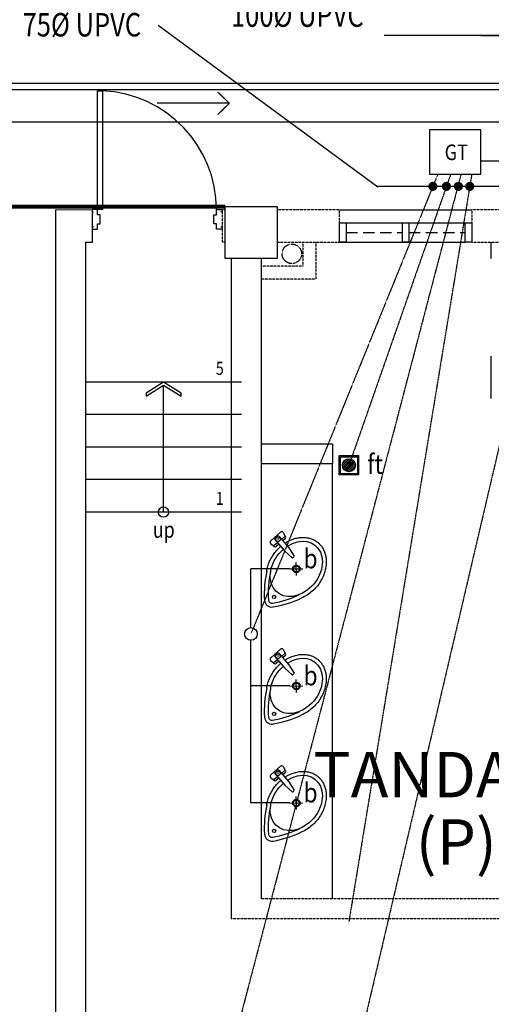
# Model space of a CAD drawing. Units: inches. Extents: x 582230 to 2243824, y -13229 to 587709.
# Drawn here: x 796243 to 799871, y 181259 to 188832 of the extents above; entities that cross this region are included whole.
import ezdxf
from ezdxf.enums import TextEntityAlignment as Align

# ---------------------------------------------------------------- set-up
doc = ezdxf.new("R2010")
doc.units = ezdxf.units.IN
doc.header["$LTSCALE"] = 3.5
doc.header["$MEASUREMENT"] = 0
for name, pattern in [('DASHDOT2', [0.5, 0.25, -0.125, 0, -0.125]), ('DASHED2', [0.375, 0.25, -0.125]), ('HIDDEN', [0.375, 0.25, -0.125]), ('HIDDEN2', [0.1875, 0.125, -0.0625])]:
    doc.linetypes.add(name, pattern=pattern)
for name, color, linetype in [('1-8', 8, 'Continuous'), ('1-SANI', 250, 'Continuous'), ('1-TEXT', 58, 'Continuous'), ('SP', 4, 'Continuous')]:
    doc.layers.add(name, color=color, linetype=linetype)
doc.styles.add('BOLD', font='arial.ttf', dxfattribs={"width": 0.8})
doc.styles.add('ROMAND', font='ROMAND.shx', dxfattribs={"height": 2.4})
doc.styles.add('ROMANS', font='romans.shx')
doc.styles.get("Standard").update_dxf_attribs({"font": 'simplex.shx'})
doc.dimstyles.get("Standard").update_dxf_attribs({"dimtxt": 200, "dimasz": 150, "dimexe": 0.18, "dimexo": 0.0625, "dimgap": 50, "dimtad": 1, "dimdec": 0, "dimzin": 0, "dimdsep": 46, "dimtxsty": 'Standard', "dimcen": 0.09, "dimclrd": 1, "dimclre": 1, "dimadec": 0, "dimazin": 0, "dimtfac": 1, "dimtdec": 0, "dimtofl": 0, "dimtmove": 0, "dimatfit": 3, "dimfxl": 1, "dimtolj": 1, "dimtzin": 0, "dimarcsym": 0})

# ---------------------------------------------------------------- blocks, each defined once
blk = doc.blocks.new('W4RSD')
at = {"layer": '1-SANI'}
for p, q in [((798700.6, 185480.2), (798850.6, 185480.2)), ((798700.6, 185330.2), (798700.6, 185480.2)), ((798710.6, 185470.2), (798840.6, 185470.2)), ((798710.6, 185340.2), (798710.6, 185470.2)), ((798840.6, 185470.2), (798840.6, 185340.2)), ((798850.6, 185480.2), (798850.6, 185330.2)), ((798649.6, 182069.7), (798649.6, 185419.7)), ((798725.8, 185400.1), (798780.7, 185455)), ((798726.5, 185414.9), (798765.8, 185454.3)), ((798728.4, 185388.6), (798792.2, 185452.4)), ((798733, 185379), (798801.8, 185447.8)), ((798739.1, 185371), (798809.8, 185441.7)), ((798746.7, 185364.4), (798816.4, 185434.1)), ((798755.7, 185359.3), (798821.5, 185425)), ((798766.6, 185356), (798824.7, 185414.2)), ((798780.1, 185355.4), (798825.3, 185400.6)), ((798850.6, 185330.2), (798700.6, 185330.2)), ((798840.6, 185340.2), (798710.6, 185340.2)), ((798801, 185362.2), (798818.6, 185379.7))]:
    blk.add_line(p, q, dxfattribs=at)
at = {"layer": '1-SANI', "linetype": 'Continuous', "ltscale": 3}
for p, q in [((798173.8, 184824.8), (798249.6, 184890)), ((798206.1, 184848.6), (798221.2, 184861.6)), ((798235.3, 184860.6), (798312.6, 184770.8)), ((798285.8, 184859.9), (798257.1, 184835.3)), ((798270.7, 184888.4), (798288.9, 184854)), ((798172.2, 184803.6), (798203.5, 184780.5)), ((798226.8, 184809.2), (798198.1, 184784.5)), ((798205, 184834.5), (798282.3, 184744.7)), ((798236.6, 184797.8), (798216.5, 184780.5)), ((798234.5, 184835.5), (798226, 184836.1)), ((798230.6, 184840), (798229.9, 184831.6)), ((798287, 184841.2), (798266.9, 184823.9)), ((798282.3, 184744.7), (798339.8, 184692.6)), ((798312.6, 184770.8), (798355.5, 184706.2)), ((798371.3, 184557.7), (798370.5, 184657.7)), ((798320, 184607.2), (798420.9, 184608.1)), ((798173.8, 183924.8), (798249.6, 183990)), ((798206.1, 183948.6), (798221.2, 183961.6)), ((798235.3, 183960.6), (798312.6, 183870.8)), ((798285.8, 183959.9), (798257.1, 183935.3)), ((798270.7, 183988.4), (798288.9, 183954)), ((798172.2, 183903.6), (798203.5, 183880.5)), ((798226.8, 183909.2), (798198.1, 183884.5)), ((798205, 183934.5), (798282.3, 183844.7)), ((798236.6, 183897.8), (798216.5, 183880.5)), ((798234.5, 183935.5), (798226, 183936.1)), ((798230.6, 183940), (798229.9, 183931.6)), ((798287, 183941.2), (798266.9, 183923.9)), ((798312.6, 183870.8), (798355.5, 183806.2)), ((798282.3, 183844.7), (798339.8, 183792.6)), ((798371.3, 183657.7), (798370.5, 183757.7)), ((798320, 183707.2), (798420.9, 183708.1)), ((798173.8, 183024.8), (798249.6, 183090)), ((798205, 183034.5), (798282.3, 182944.7)), ((798206.1, 183048.6), (798221.2, 183061.6)), ((798234.5, 183035.5), (798226, 183036.1)), ((798230.6, 183040), (798229.9, 183031.6)), ((798235.3, 183060.6), (798312.6, 182970.8)), ((798285.8, 183059.9), (798257.1, 183035.3)), ((798287, 183041.2), (798266.9, 183023.9)), ((798270.7, 183088.4), (798288.9, 183054)), ((798172.2, 183003.6), (798203.5, 182980.5)), ((798226.8, 183009.2), (798198.1, 182984.5)), ((798236.6, 182997.8), (798216.5, 182980.5)), ((798312.6, 182970.8), (798355.5, 182906.2)), ((798282.3, 182944.7), (798339.8, 182892.6)), ((798320, 182807.2), (798420.9, 182808.1)), ((798371.3, 182757.7), (798370.5, 182857.7))]:
    blk.add_line(p, q, dxfattribs=at)
at = {"layer": '1-SANI'}
for centre, radius in [((798775.6, 185405.2), 50), ((798370.9, 184607.7), 28.6), ((798370.9, 184607.7), 22.6), ((798199.8, 184392.6), 12.5), ((798370.9, 183707.7), 28.6), ((798370.9, 183707.7), 22.6), ((798199.8, 183492.6), 12.5), ((798370.9, 182807.7), 28.6), ((798370.9, 182807.7), 22.6), ((798199.8, 182592.6), 12.5)]:
    blk.add_circle(centre, radius, dxfattribs=at)
at = {"layer": '1-SANI', "linetype": 'Continuous', "ltscale": 3}
for centre in [(798230.2, 184835.8), (798230.2, 183935.8), (798230.2, 183035.8)]:
    blk.add_circle(centre, 17.7, dxfattribs=at)
for centre, radius, start, end in [((798227.7, 184854), 10, 40.7187, 130.7187), ((798259.4, 184878.6), 15, 40.7187, 130.7187), ((798280.4, 184848.7), 10, 310.7187, 31.65631), ((798183.6, 184813.4), 15, 130.7187, 220.7187), ((798212.6, 184841), 10, 130.7187, 220.7187), ((798210, 184788.1), 10, 229.78108, 310.7187), ((798336.9, 184711.8), 19.4, 278.46355, 342.97385), ((798212.6, 183941), 10, 130.7187, 220.7187), ((798227.7, 183954), 10, 40.7187, 130.7187), ((798259.4, 183978.6), 15, 40.7187, 130.7187), ((798280.4, 183948.7), 10, 310.7187, 31.65631), ((798183.6, 183913.4), 15, 130.7187, 220.7187), ((798210, 183888.1), 10, 229.78108, 310.7187), ((798336.9, 183811.8), 19.4, 278.46355, 342.97385), ((798212.6, 183041), 10, 130.7187, 220.7187), ((798227.7, 183054), 10, 40.7187, 130.7187), ((798259.4, 183078.6), 15, 40.7187, 130.7187), ((798280.4, 183048.7), 10, 310.7187, 31.65631), ((798183.6, 183013.4), 15, 130.7187, 220.7187), ((798210, 182988.1), 10, 229.78108, 310.7187), ((798336.9, 182911.8), 19.4, 278.46355, 342.97385)]:
    blk.add_arc(centre, radius, start, end, dxfattribs=at)
at = {"layer": '1-SANI'}
for centre, radius, start, end in [((798950.6, 184416.8), 826, 167.71864, 183.39968), ((798950.6, 184416.8), 796, 167.71864, 183.39968), ((798054.4, 185129.5), 796, 279.611, 295.29203), ((798183.9, 184372.6), 58.1, 186.04096, 276.96971), ((798183.9, 184372.6), 28.1, 186.04096, 276.96971), ((798054.4, 185129.5), 826, 279.611, 295.29203), ((798950.6, 183516.8), 826, 167.71864, 183.39968), ((798950.6, 183516.8), 796, 167.71864, 183.39968), ((798054.4, 184229.5), 796, 279.611, 295.29203), ((798183.9, 183472.6), 58.1, 186.04096, 276.96971), ((798183.9, 183472.6), 28.1, 186.04096, 276.96971), ((798054.4, 184229.5), 826, 279.611, 295.29203), ((798950.6, 182616.8), 826, 167.71864, 183.39968), ((798950.6, 182616.8), 796, 167.71864, 183.39968), ((798054.4, 183329.5), 796, 279.611, 295.29203), ((798054.4, 183329.5), 826, 279.611, 295.29203), ((798183.9, 182572.6), 58.1, 186.04096, 276.96971), ((798183.9, 182572.6), 28.1, 186.04096, 276.96971)]:
    blk.add_arc(centre, radius, start, end, dxfattribs=at)
at = {"layer": '1-SANI', "extrusion": (0, 0, -1)}
for centre in [(798370.9, 184607.7), (798370.9, 183707.7), (798370.9, 182807.7)]:
    blk.add_ellipse(centre, major_axis=(144.7, 182), ratio=0.763441, start_param=-1.153478, end_param=4.953168, dxfattribs=at)
at = {"layer": '1-SANI'}
for points, knots in [([(798282.8, 184805.4), (798289.8, 184810), (798297, 184814.4), (798315.6, 184824.6), (798327.2, 184830), (798350.9, 184839), (798362.9, 184842.6), (798387, 184847.9), (798399, 184849.6), (798423, 184850.9), (798434.9, 184850.6), (798458.3, 184847.7), (798469.7, 184845.2), (798491.6, 184838.2), (798502.2, 184833.6), (798519.9, 184823.6), (798527.3, 184818.7), (798534.3, 184813.1)], [5.112991, 5.112991, 5.112991, 5.112991, 5.214024, 5.214024, 5.371724, 5.371724, 5.529424, 5.529424, 5.687123, 5.687123, 5.844823, 5.844823, 6.002523, 6.002523, 6.160223, 6.160223, 6.283185, 6.283185, 6.283185, 6.283185]), ([(798143.3, 184591.7), (798143.8, 184594.9), (798144.4, 184598.1), (798147.4, 184613.8), (798150.7, 184626.3), (798158.9, 184651.1), (798163.9, 184663.3), (798175.5, 184687.2), (798182, 184698.8), (798196.6, 184721.3), (798204.5, 184732.2), (798221.7, 184752.8), (798230.9, 184762.6), (798244, 184775), (798247.4, 184778.1), (798250.9, 184781.1)], [4.0701775, 4.0701775, 4.0701775, 4.0701775, 4.1101264, 4.1101264, 4.2678261, 4.2678261, 4.4255258, 4.4255258, 4.5832255, 4.5832255, 4.7409252, 4.7409252, 4.8986249, 4.8986249, 4.9535185, 4.9535185, 4.9535185, 4.9535185]), ([(798534.3, 184813.1), (798539.6, 184808.9), (798544.7, 184804.3), (798556.4, 184792.4), (798562.7, 184784.7), (798574, 184768.3), (798578.9, 184759.6), (798587.3, 184741.3), (798590.8, 184731.7), (798596.4, 184712), (798598.4, 184701.8), (798601, 184681.1), (798601.6, 184670.5), (798601.3, 184644.5), (798599.7, 184628.9), (798593.7, 184597.9), (798589.3, 184582.4), (798578, 184552), (798571.1, 184537.1), (798554.9, 184508.3), (798545.7, 184494.4), (798525.3, 184468.2), (798514.1, 184455.8), (798490.1, 184433), (798477.3, 184422.6), (798450.5, 184404.1), (798436.6, 184396), (798417, 184386.7), (798411.7, 184384.4), (798406.4, 184382.3)], [6.283185, 6.283185, 6.283185, 6.283185, 6.377826, 6.377826, 6.514165, 6.514165, 6.650503, 6.650503, 6.786842, 6.786842, 6.923181, 6.923181, 7.05952, 7.05952, 7.254719, 7.254719, 7.449918, 7.449918, 7.645118, 7.645118, 7.840317, 7.840317, 8.035517, 8.035517, 8.230716, 8.230716, 8.425916, 8.425916, 8.497016, 8.497016, 8.497016, 8.497016]), ([(798282.8, 183905.4), (798289.8, 183910), (798297, 183914.4), (798315.6, 183924.6), (798327.2, 183930), (798350.9, 183939), (798362.9, 183942.6), (798387, 183947.9), (798399, 183949.6), (798423, 183950.9), (798434.9, 183950.6), (798458.3, 183947.7), (798469.7, 183945.2), (798491.6, 183938.2), (798502.2, 183933.6), (798519.9, 183923.6), (798527.3, 183918.7), (798534.3, 183913.1)], [5.112991, 5.112991, 5.112991, 5.112991, 5.214024, 5.214024, 5.371724, 5.371724, 5.529424, 5.529424, 5.687123, 5.687123, 5.844823, 5.844823, 6.002523, 6.002523, 6.160223, 6.160223, 6.283185, 6.283185, 6.283185, 6.283185]), ([(798143.3, 183691.7), (798143.8, 183694.9), (798144.4, 183698.1), (798147.4, 183713.8), (798150.7, 183726.3), (798158.9, 183751.1), (798163.9, 183763.3), (798175.5, 183787.2), (798182, 183798.8), (798196.6, 183821.3), (798204.5, 183832.2), (798221.7, 183852.8), (798230.9, 183862.6), (798244, 183875), (798247.4, 183878.1), (798250.9, 183881.1)], [4.0701775, 4.0701775, 4.0701775, 4.0701775, 4.1101264, 4.1101264, 4.2678261, 4.2678261, 4.4255258, 4.4255258, 4.5832255, 4.5832255, 4.7409252, 4.7409252, 4.8986249, 4.8986249, 4.9535185, 4.9535185, 4.9535185, 4.9535185]), ([(798534.3, 183913.1), (798539.6, 183908.9), (798544.7, 183904.3), (798556.4, 183892.4), (798562.7, 183884.7), (798574, 183868.3), (798578.9, 183859.6), (798587.3, 183841.3), (798590.8, 183831.7), (798596.4, 183812), (798598.4, 183801.8), (798601, 183781.1), (798601.6, 183770.5), (798601.3, 183744.5), (798599.7, 183728.9), (798593.7, 183697.9), (798589.3, 183682.4), (798578, 183652), (798571.1, 183637.1), (798554.9, 183608.3), (798545.7, 183594.4), (798525.3, 183568.2), (798514.1, 183555.8), (798490.1, 183533), (798477.3, 183522.6), (798450.5, 183504.1), (798436.6, 183496), (798417, 183486.7), (798411.7, 183484.4), (798406.4, 183482.3)], [6.283185, 6.283185, 6.283185, 6.283185, 6.377826, 6.377826, 6.514165, 6.514165, 6.650503, 6.650503, 6.786842, 6.786842, 6.923181, 6.923181, 7.05952, 7.05952, 7.254719, 7.254719, 7.449918, 7.449918, 7.645118, 7.645118, 7.840317, 7.840317, 8.035517, 8.035517, 8.230716, 8.230716, 8.425916, 8.425916, 8.497016, 8.497016, 8.497016, 8.497016]), ([(798282.8, 183005.4), (798289.8, 183010), (798297, 183014.4), (798315.6, 183024.6), (798327.2, 183030), (798350.9, 183039), (798362.9, 183042.6), (798387, 183047.9), (798399, 183049.6), (798423, 183050.9), (798434.9, 183050.6), (798458.3, 183047.7), (798469.7, 183045.2), (798491.6, 183038.2), (798502.2, 183033.6), (798519.9, 183023.6), (798527.3, 183018.7), (798534.3, 183013.1)], [5.112991, 5.112991, 5.112991, 5.112991, 5.214024, 5.214024, 5.371724, 5.371724, 5.529424, 5.529424, 5.687123, 5.687123, 5.844823, 5.844823, 6.002523, 6.002523, 6.160223, 6.160223, 6.283185, 6.283185, 6.283185, 6.283185]), ([(798143.3, 182791.7), (798143.8, 182794.9), (798144.4, 182798.1), (798147.4, 182813.8), (798150.7, 182826.3), (798158.9, 182851.1), (798163.9, 182863.3), (798175.5, 182887.2), (798182, 182898.8), (798196.6, 182921.3), (798204.5, 182932.2), (798221.7, 182952.8), (798230.9, 182962.6), (798244, 182975), (798247.4, 182978.1), (798250.9, 182981.1)], [4.0701775, 4.0701775, 4.0701775, 4.0701775, 4.1101264, 4.1101264, 4.2678261, 4.2678261, 4.4255258, 4.4255258, 4.5832255, 4.5832255, 4.7409252, 4.7409252, 4.8986249, 4.8986249, 4.9535185, 4.9535185, 4.9535185, 4.9535185]), ([(798534.3, 183013.1), (798539.6, 183008.9), (798544.7, 183004.3), (798556.4, 182992.4), (798562.7, 182984.7), (798574, 182968.3), (798578.9, 182959.6), (798587.3, 182941.3), (798590.8, 182931.7), (798596.4, 182912), (798598.4, 182901.8), (798601, 182881.1), (798601.6, 182870.5), (798601.3, 182844.5), (798599.7, 182828.9), (798593.7, 182797.9), (798589.3, 182782.4), (798578, 182752), (798571.1, 182737.1), (798554.9, 182708.3), (798545.7, 182694.4), (798525.3, 182668.2), (798514.1, 182655.8), (798490.1, 182633), (798477.3, 182622.6), (798450.5, 182604.1), (798436.6, 182596), (798417, 182586.7), (798411.7, 182584.4), (798406.4, 182582.3)], [6.283185, 6.283185, 6.283185, 6.283185, 6.377826, 6.377826, 6.514165, 6.514165, 6.650503, 6.650503, 6.786842, 6.786842, 6.923181, 6.923181, 7.05952, 7.05952, 7.254719, 7.254719, 7.449918, 7.449918, 7.645118, 7.645118, 7.840317, 7.840317, 8.035517, 8.035517, 8.230716, 8.230716, 8.425916, 8.425916, 8.497016, 8.497016, 8.497016, 8.497016])]:
    blk.add_open_spline(points, degree=3, knots=knots, dxfattribs=at)
at = {"layer": '1-SANI', "style": 'ROMANS', "width": 0.85}
for s, p in [('ft', (798977, 185338.8)), ('b', (798481, 184611.8)), ('b', (798481, 183711.8)), ('b', (798481, 182811.8))]:
    blk.add_text(s, height=150, dxfattribs=at).set_placement(p, align=Align.CENTER)

msp = doc.modelspace()

# ---------------------------------------------------------------- linework, layer by layer
at = {"color": 8, "linetype": 'Continuous'}
msp.add_line((798998.2, 187544.2), (797309, 188788.1), dxfattribs=at)
at = {"layer": '1-8', "color": 250, "ltscale": 0.15}
for p, q in [((796842.6, 187370.9), (796842.6, 188284.9)), ((796842.6, 188284.9), (796880.6, 188284.9)), ((796880.6, 188284.9), (796880.6, 187370.9)), ((796842.6, 187370.9), (796799.6, 187370.9)), ((796799.6, 187370.9), (796799.6, 187353.4)), ((796799.6, 187353.4), (796809.6, 187353.4)), ((796880.6, 187370.9), (796842.6, 187370.9)), ((796842.6, 187330.9), (796842.6, 187370.9)), ((797756.6, 187330.9), (797756.6, 187370.9)), ((797756.6, 187370.9), (797799.6, 187370.9)), ((797799.6, 187353.4), (797789.6, 187353.4)), ((797799.6, 187370.9), (797799.6, 187353.4)), ((796862.6, 187330.9), (796842.6, 187330.9)), ((796862.6, 187260.9), (796862.6, 187330.9)), ((797736.6, 187260.9), (797736.6, 187330.9)), ((797736.6, 187330.9), (797756.6, 187330.9)), ((796809.6, 187238.4), (796799.6, 187238.4)), ((796799.6, 187238.4), (796799.6, 187220.9)), ((796799.6, 187220.9), (796842.6, 187220.9)), ((796842.6, 187220.9), (796842.6, 187260.9)), ((796842.6, 187260.9), (796862.6, 187260.9)), ((797756.6, 187260.9), (797736.6, 187260.9)), ((797756.6, 187220.9), (797756.6, 187260.9)), ((797799.6, 187220.9), (797756.6, 187220.9)), ((797789.6, 187238.4), (797799.6, 187238.4)), ((797799.6, 187238.4), (797799.6, 187220.9))]:
    msp.add_line(p, q, dxfattribs=at)
at = {"layer": '1-8', "color": 250, "linetype": 'Continuous'}
msp.add_line((797856.1, 188188.8), (797299.4, 188188.8), dxfattribs=at)
at = {"layer": '1-8'}
for p, q in [((796519.6, 187370.7), (796799.6, 187371)), ((796519.6, 187370.7), (796519.6, 178246.3)), ((796799.6, 187371), (796799.6, 187118.8)), ((796749.6, 187118.8), (796749.6, 178476.3)), ((796799.6, 187118.8), (796749.6, 187118.8)), ((799871.1, 186994.7), (799871.1, 187119.7)), ((797869.6, 186994.7), (797869.6, 181919.7)), ((798099.6, 186994.7), (798099.6, 182069.7)), ((799871.1, 185919.7), (799871.1, 186244.7)), ((798099.6, 185569.7), (798649.6, 185569.7)), ((798649.6, 185569.7), (798649.6, 185419.7)), ((798099.6, 185419.7), (798649.6, 185419.7))]:
    msp.add_line(p, q, dxfattribs=at)
at = {"layer": '1-8', "color": 250, "linetype": 'HIDDEN2'}
msp.add_line((797756.6, 187372.1), (797824.6, 187372.2), dxfattribs=at)
at = {"layer": '1-8', "linetype": 'HIDDEN2'}
for p, q in [((797799.6, 187370.9), (797799.6, 187118.8)), ((797824.6, 187119.7), (797799.6, 187119.7)), ((799984.6, 182069.7), (798099.6, 182069.7)), ((797869.6, 181919.7), (799984.6, 181919.7))]:
    msp.add_line(p, q, dxfattribs=at)
at = {"layer": '1-8', "color": 250}
for p, q in [((798703.8, 187369.9), (799720.5, 187369.9)), ((798703.8, 187269.7), (799670.5, 187269.7)), ((798703.8, 187269.7), (798753.8, 187269.7)), ((798703.8, 187119.7), (798703.8, 187269.7)), ((798703.8, 187269.7), (798753.8, 187269.7)), ((798703.8, 187119.7), (798703.8, 187269.7)), ((798753.8, 187269.7), (798753.8, 187119.7)), ((798753.8, 187269.7), (798753.8, 187119.7)), ((799187.2, 187269.7), (799237.2, 187269.7)), ((799187.2, 187119.7), (799187.2, 187269.7)), ((799237.2, 187269.7), (799237.2, 187119.7)), ((799670.5, 187269.7), (799720.5, 187269.7)), ((799670.5, 187119.7), (799670.5, 187269.7)), ((799720.5, 187269.7), (799720.5, 187119.7)), ((798703.8, 187119.7), (799670.5, 187119.7)), ((798753.8, 187119.7), (798703.8, 187119.7)), ((798753.8, 187119.7), (798703.8, 187119.7)), ((799237.2, 187119.7), (799187.2, 187119.7)), ((799720.5, 187119.7), (799670.5, 187119.7)), ((797949.6, 186044.7), (796749.6, 186044.7)), ((797949.6, 185794.7), (796749.6, 185794.7)), ((797949.6, 185544.7), (796749.6, 185544.7)), ((797949.6, 185294.7), (796749.6, 185294.7)), ((797949.6, 185044.7), (796749.6, 185044.7))]:
    msp.add_line(p, q, dxfattribs=at)
at = {"layer": '1-8', "color": 250, "linetype": 'HIDDEN', "ltscale": 100}
for p, q in [((798753.8, 187194.7), (799187.2, 187194.7)), ((799237.2, 187194.7), (799670.5, 187194.7))]:
    msp.add_line(p, q, dxfattribs=at)
at = {"layer": '1-8', "color": 250, "ltscale": 3}
for p, q in [((797349.7, 186044.7), (797215.4, 185959.8)), ((797215.4, 185936.5), (797349.7, 186021.5)), ((797484, 185959.8), (797349.7, 186044.7)), ((797349.7, 186021.5), (797484, 185936.5)), ((797215.4, 185959.8), (797215.4, 185936.5)), ((797484, 185936.5), (797484, 185959.8))]:
    msp.add_line(p, q, dxfattribs=at)
at = {"layer": '1-8', "color": 250, "linetype": 'ByBlock', "ltscale": 3}
msp.add_line((797349.2, 185044.7), (797349.7, 186021.5), dxfattribs=at)
at = {"layer": '1-8'}
for points in [[(835199.6, 188044.7), (775720.2, 188044.7), (770198.1, 193566.8), (768712.3, 193566.8), (756451.7, 181306.2), (755345.8, 181306.2), (755345.4, 181606.2), (756327.4, 181606.2), (768588.1, 193866.8), (770322.4, 193866.8), (775844.5, 188344.7), (835199.6, 188344.7)], [(755345.4, 181556.2), (756348.1, 181556.2), (768608.8, 193816.8), (770301.7, 193816.8), (775823.8, 188294.7), (835199.6, 188294.7)]]:
    msp.add_lwpolyline(points, dxfattribs=at)
at = {"layer": '1-8', "color": 250, "linetype": 'DASHED2', "ltscale": 300, "const_width": 30}
msp.add_lwpolyline([(797824.6, 187394.6), (781824.6, 187394.7), (781824.6, 179394.7), (769360, 191957.1), (757944.4, 180541.5), (771291.3, 167194.6), (757944.4, 153847.7), (769364.2, 142427.9), (781950, 154994.4), (781950, 151869.4), (789824.6, 151869.4), (789824.6, 146994.4), (797820.4, 146994.4)], dxfattribs=at)
at = {"layer": '1-8', "color": 250, "linetype": 'Continuous', "const_width": 10}
for points in [[(797856.1, 188188.8), (797765, 188277)], [(797856.1, 188188.8), (797765, 188100.6)]]:
    msp.add_lwpolyline(points, dxfattribs=at)
at = {"layer": '1-8'}
msp.add_lwpolyline([(798224.6, 187394.7), (798224.6, 186994.7), (797824.6, 186994.7), (797824.6, 187394.7)], close=True, dxfattribs=at)
msp.add_lwpolyline([(798224.6, 187394.7), (798224.6, 186994.7), (797824.6, 186994.7), (797824.6, 187394.7)], close=True, dxfattribs=at)
msp.add_lwpolyline([(798224.6, 187394.7), (798224.6, 186994.7), (797824.6, 186994.7), (797824.6, 187394.7)], close=True, dxfattribs=at)
at = {"layer": '1-8', "linetype": 'HIDDEN2'}
for points in [[(798703.8, 187370.2), (798224.6, 187370.2), (798224.6, 187119.7), (798703.8, 187119.7)], [(800195.5, 187370.2), (799720.5, 187370.2), (799720.5, 187119.7), (800195.5, 187119.7)]]:
    msp.add_lwpolyline(points, close=True, dxfattribs=at)
for points in [[(798420.5, 187119.7), (798420.5, 186937.5), (798099.6, 186937.5)], [(798520.5, 187119.7), (798520.5, 186837.5), (798099.6, 186837.5)]]:
    msp.add_lwpolyline(points, dxfattribs=at)
msp.add_circle((798336.6, 187031.1), 75, dxfattribs=at)
at = {"layer": '1-8', "color": 250, "ltscale": 3}
msp.add_circle((797349.2, 185044.7), 40, dxfattribs=at)
at = {"layer": '1-8', "color": 250, "ltscale": 0.15}
msp.add_arc((796842.6, 187370.9), 914, 0, 87.61721, dxfattribs=at)
at = {"layer": '1-SANI', "color": 10, "linetype": 'Continuous'}
msp.add_line((799791.1, 187746.7), (800364.4, 187746.7), dxfattribs=at)
at = {"layer": 'SP', "color": 10, "linetype": 'DASHDOT2'}
for p, q in [((799637.5, 187642.6), (797271.1, 178604.6)), ((799459, 187642.6), (798021.5, 184107.6)), ((800422, 187642.6), (798644.3, 180058.5)), ((799720.5, 187642.6), (798775.4, 181896)), ((799558, 187642.6), (798775.6, 185405.2))]:
    msp.add_line(p, q, dxfattribs=at)
at = {"layer": 'SP', "color": 8, "linetype": 'Continuous'}
msp.add_line((803747, 187544.6), (798998.7, 187550.1), dxfattribs=at)
at = {"layer": 'SP', "color": 10, "linetype": 'Continuous'}
for p, q in [((798321.8, 184608.1), (798021.5, 184608.1)), ((798021.5, 184156.6), (798021.5, 184608.1)), ((798021.5, 182808.1), (798021.5, 184058.6)), ((798321.8, 183708.1), (798021.5, 183708.1)), ((798321.8, 182808.1), (798021.5, 182808.1))]:
    msp.add_line(p, q, dxfattribs=at)
at = {"layer": 'SP', "color": 3, "linetype": 'Continuous'}
msp.add_lwpolyline([(799791.1, 187985.5), (799395.9, 187985.5), (799395.9, 187642.6), (799791.1, 187642.6)], close=True, dxfattribs=at)
at = {"layer": 'SP', "color": 8, "linetype": 'Continuous', "const_width": 34.8}
for points in [[(799403.8, 187550.1, 1), (799439, 187550.1, 1)], [(799508, 187550.1, 1), (799543.3, 187550.1, 1)], [(799600.1, 187550.1, 1), (799635.4, 187550.1, 1)], [(799687.7, 187550.1, 1), (799722.9, 187550.1, 1)]]:
    msp.add_lwpolyline(points, format="xyb", close=True, dxfattribs=at)
at = {"layer": 'SP', "color": 10, "linetype": 'Continuous'}
msp.add_circle((798021.5, 184107.6), 49, dxfattribs=at)

# ---------------------------------------------------------------- block references
at = {"layer": '1-SANI', "color": 1, "linetype": 'Continuous'}
msp.add_blockref('W4RSD', (0, 0), dxfattribs=at)

# ---------------------------------------------------------------- texts
at = {"layer": '1-8', "color": 250, "ltscale": 3, "width": 0.8}
for s, height, style, p in [('5', 100, 'ROMANS', (797752.2, 186100.6)), ('1', 100, 'ROMANS', (797752.2, 185100.6)), ('up', 125, 'ROMAND', (797268, 184847.2))]:
    msp.add_text(s, height=height, dxfattribs=dict(at, style=style)).set_placement(p)
at = {"layer": '1-TEXT', "style": 'BOLD'}
for s, p in [('TANDAS 2', (799601.6, 182850.5)), ('(P)', (799601.6, 182332.3))]:
    msp.add_text(s, height=350, dxfattribs=at).set_placement(p, align=Align.CENTER)
at = {"layer": 'SP', "color": 2, "style": 'ROMANS', "width": 0.8}
msp.add_text('100%%c UPVC', height=180, dxfattribs=at).set_placement((797868.3, 188777.2))
msp.add_text('75%%c UPVC', height=180, dxfattribs=at).set_placement((797177.3, 188703), align=Align.RIGHT)
at = {"layer": 'SP', "color": 1, "style": 'ROMANS', "width": 0.85}
msp.add_text('GT', height=120, dxfattribs=at).set_placement((799512, 187752))

# ---------------------------------------------------------------- leaders
at = {"layer": 'SP', "color": 1, "linetype": 'Continuous'}
for points in [[(800102.6, 187749), (800102.6, 188709.5), (799048.1, 188709.5)], [(800845.6, 187746.7), (800845.6, 188707.2), (799791.1, 188707.2)]]:
    msp.add_leader(points, dimstyle='Standard', override={"dimgap": 50, "dimtad": 0}, dxfattribs=at)

doc.saveas('drawing.dxf')
